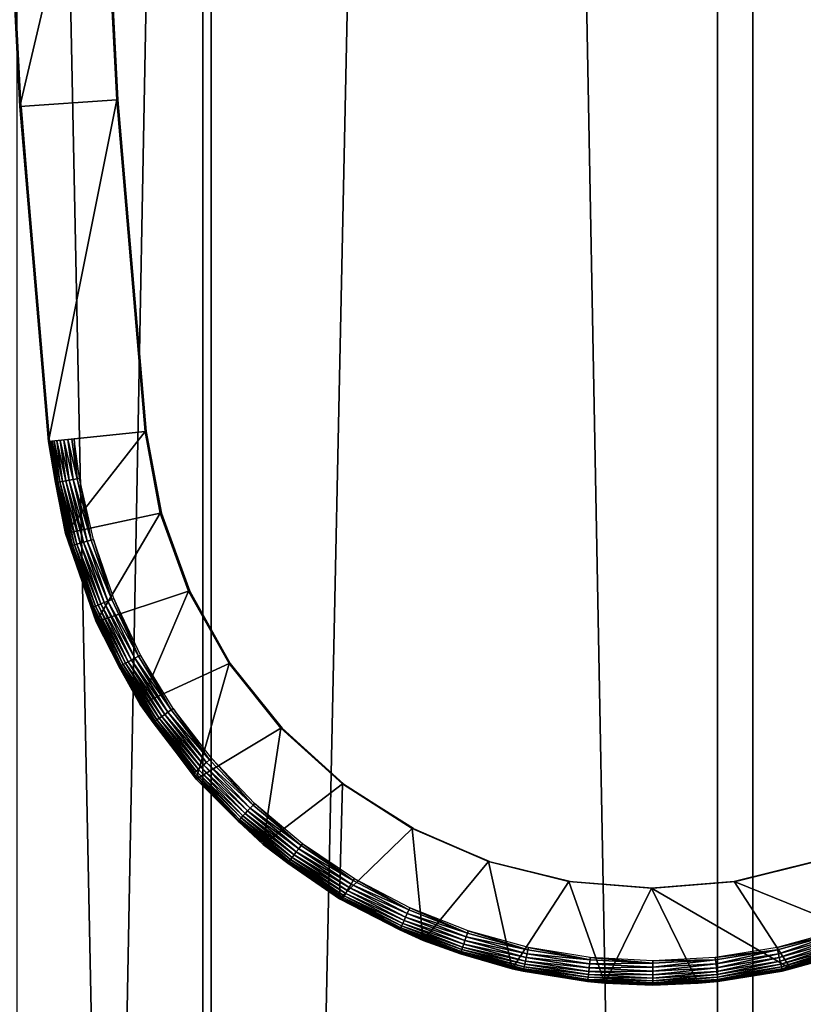
# Model space of a CAD drawing. Extents: x 0 to 650, y 0 to 831.
# Drawn here: x 18 to 34, y 124 to 144 of the extents above; entities that cross this region are included whole.
import ezdxf

# ---------------------------------------------------------------- set-up
doc = ezdxf.new("R2010")
doc.units = 0
doc.header["$MEASUREMENT"] = 0

msp = doc.modelspace()

# ---------------------------------------------------------------- linework, layer by layer
for points in [[(21.494984, 814.799988, 40.940388), (21.494984, 1.800001, 40.940388), (4.670799, 1.800001, 43.594994)], [(21.494984, 814.799988, 40.940388), (4.670799, 1.800001, 43.594994), (4.670799, 814.799988, 43.594994)], [(5.116343, 814.799988, 45.544724), (5.116343, 1.800001, 45.544724), (21.671413, 1.800001, 42.932594)], [(5.116343, 814.799988, 45.544724), (21.671413, 1.800001, 42.932594), (21.671413, 814.799988, 42.932594)], [(16.697227, 814.799988, 63.512123), (16.697227, 1.800001, 63.512123), (32.114445, 1.800001, 70.75161)], [(16.697227, 814.799988, 63.512123), (32.114445, 1.800001, 70.75161), (32.114445, 814.799988, 70.75161)], [(32.839237, 814.799988, 68.88755), (32.839237, 1.800001, 68.88755), (17.668665, 1.800001, 61.763897)], [(32.839237, 814.799988, 68.88755), (17.668665, 1.800001, 61.763897), (17.668665, 814.799988, 61.763897)], [(38.523911, 814.799988, 40.597549), (38.523911, 1.800001, 40.597549), (21.494984, 1.800001, 40.940388)], [(38.523911, 814.799988, 40.597549), (21.494984, 1.800001, 40.940388), (21.494984, 814.799988, 40.940388)], [(21.671413, 814.799988, 42.932594), (21.671413, 1.800001, 42.932594), (38.42783, 1.800001, 42.595242)], [(21.671413, 814.799988, 42.932594), (38.42783, 1.800001, 42.595242), (38.42783, 814.799988, 42.595242)], [(32.114445, 814.799988, 70.75161), (32.114445, 1.800001, 70.75161), (48.372746, 1.800001, 75.828026)], [(32.114445, 814.799988, 70.75161), (48.372746, 1.800001, 75.828026), (48.372746, 814.799988, 75.828026)], [(48.837364, 814.799988, 73.882744), (48.837364, 1.800001, 73.882744), (32.839237, 1.800001, 68.88755)], [(48.837364, 814.799988, 73.882744), (32.839237, 1.800001, 68.88755), (32.839237, 814.799988, 68.88755)], [(19.369543, 149.131287, 0.463154), (17.726063, 142.134048, 0.464398), (17.370701, 149.062988, 0.464667)], [(17.726063, 142.134048, 0.464398), (17.396809, 149.062988, 34.964653), (17.370701, 149.062988, 0.464667)], [(17.726063, 142.134048, 0.464398), (17.752111, 142.134048, 34.964386), (17.396809, 149.062988, 34.964653)], [(19.72139, 142.270584, 0.46289), (17.726063, 142.134048, 0.464398), (19.369543, 149.131287, 0.463154)], [(19.369543, 149.131287, 0.463154), (19.394516, 149.131287, 33.463146), (19.746304, 142.270584, 33.462879)], [(19.369543, 149.131287, 0.463154), (19.746304, 142.270584, 33.462879), (19.72139, 142.270584, 0.46289)], [(19.72139, 142.270584, 0.46289), (18.317818, 135.221298, 0.463948), (17.726063, 142.134048, 0.464398)], [(20.307302, 135.425888, 0.462446), (18.317818, 135.221298, 0.463948), (19.72139, 142.270584, 0.46289)], [(19.72139, 142.270584, 0.46289), (19.746304, 142.270584, 33.462879), (20.332277, 135.425888, 33.462437)], [(19.72139, 142.270584, 0.46289), (20.332277, 135.425888, 33.462437), (20.307302, 135.425888, 0.462446)], [(18.317818, 135.221298, 0.463948), (17.752111, 142.134048, 34.964386), (17.726063, 142.134048, 0.464398)], [(18.317818, 135.221298, 0.463948), (18.343866, 135.221298, 34.96394), (17.752111, 142.134048, 34.964386)], [(20.307302, 135.425888, 0.462446), (18.66287, 133.322327, 0.463687), (18.317818, 135.221298, 0.463948)], [(20.620464, 133.743652, 0.462208), (18.66287, 133.322327, 0.463687), (20.307302, 135.425888, 0.462446)], [(20.307302, 135.425888, 0.462446), (20.332277, 135.425888, 33.462437), (20.645439, 133.743652, 33.4622)], [(20.307302, 135.425888, 0.462446), (20.645439, 133.743652, 33.4622), (20.620464, 133.743652, 0.462208)], [(18.343866, 135.221298, 34.96394), (18.317818, 135.221298, 0.463948), (18.460632, 134.372955, 34.963848)], [(18.460632, 134.372955, 34.963848), (18.317818, 135.221298, 0.463948), (18.66287, 133.322327, 0.463687)], [(18.460632, 134.372955, 34.963848), (18.34613, 135.221542, 35.010994), (18.343866, 135.221298, 34.96394)], [(18.34613, 135.221542, 35.010994), (18.478155, 134.375961, 35.095772), (18.361628, 135.223114, 35.095863)], [(18.460632, 134.372955, 34.963848), (18.462837, 134.373337, 35.010902), (18.34613, 135.221542, 35.010994)], [(18.462837, 134.373337, 35.010902), (18.478155, 134.375961, 35.095772), (18.34613, 135.221542, 35.010994)], [(18.361628, 135.223114, 35.095863), (18.50766, 134.381058, 35.176704), (18.391371, 135.226181, 35.176792)], [(18.478155, 134.375961, 35.095772), (18.50766, 134.381058, 35.176704), (18.361628, 135.223114, 35.095863)], [(18.391371, 135.226181, 35.176792), (18.550396, 134.388412, 35.251286), (18.434525, 135.230606, 35.251373)], [(18.50766, 134.381058, 35.176704), (18.550396, 134.388412, 35.251286), (18.391371, 135.226181, 35.176792)], [(18.434525, 135.230606, 35.251373), (18.605173, 134.397858, 35.317295), (18.489838, 135.236298, 35.317383)], [(18.550396, 134.388412, 35.251286), (18.605173, 134.397858, 35.317295), (18.434525, 135.230606, 35.251373)], [(18.489838, 135.236298, 35.317383), (18.670321, 134.409103, 35.372768), (18.555582, 135.243042, 35.372852)], [(18.605173, 134.397858, 35.317295), (18.670321, 134.409103, 35.372768), (18.489838, 135.236298, 35.317383)], [(18.555582, 135.243042, 35.372852), (18.743874, 134.421799, 35.41605), (18.629848, 135.250687, 35.416138)], [(18.670321, 134.409103, 35.372768), (18.743874, 134.421799, 35.41605), (18.555582, 135.243042, 35.372852)], [(18.629848, 135.250687, 35.416138), (18.823683, 134.435577, 35.445854), (18.710375, 135.258957, 35.445942)], [(18.743874, 134.421799, 35.41605), (18.823683, 134.435577, 35.445854), (18.629848, 135.250687, 35.416138)], [(18.710375, 135.258957, 35.445942), (18.907309, 134.450012, 35.461296), (18.794834, 135.267639, 35.46138)], [(18.823683, 134.435577, 35.445854), (18.907309, 134.450012, 35.461296), (18.710375, 135.258957, 35.445942)], [(18.841625, 135.272461, 35.463566), (18.794834, 135.267639, 35.46138), (18.907309, 134.450012, 35.461296)], [(18.841625, 135.272461, 35.463566), (18.907309, 134.450012, 35.461296), (18.953682, 134.458038, 35.463478)], [(18.700302, 133.324921, 34.963673), (18.462837, 134.373337, 35.010902), (18.460632, 134.372955, 34.963848)], [(18.460632, 134.372955, 34.963848), (18.66287, 133.322327, 0.463687), (18.700302, 133.324921, 34.963673)], [(18.462837, 134.373337, 35.010902), (18.777668, 133.066376, 35.095551), (18.478155, 134.375961, 35.095772)], [(18.700302, 133.324921, 34.963673), (18.762707, 133.062103, 35.010677), (18.462837, 134.373337, 35.010902)], [(18.762707, 133.062103, 35.010677), (18.777668, 133.066376, 35.095551), (18.462837, 134.373337, 35.010902)], [(18.478155, 134.375961, 35.095772), (18.806458, 133.074585, 35.176479), (18.50766, 134.381058, 35.176704)], [(18.777668, 133.066376, 35.095551), (18.806458, 133.074585, 35.176479), (18.478155, 134.375961, 35.095772)], [(18.50766, 134.381058, 35.176704), (18.848181, 133.086502, 35.25106), (18.550396, 134.388412, 35.251286)], [(18.806458, 133.074585, 35.176479), (18.848181, 133.086502, 35.25106), (18.50766, 134.381058, 35.176704)], [(18.550396, 134.388412, 35.251286), (18.901587, 133.101791, 35.31707), (18.605173, 134.397858, 35.317295)], [(18.848181, 133.086502, 35.25106), (18.901587, 133.101791, 35.31707), (18.550396, 134.388412, 35.251286)], [(18.605173, 134.397858, 35.317295), (18.965126, 133.119934, 35.372543), (18.670321, 134.409103, 35.372768)], [(18.901587, 133.101791, 35.31707), (18.965126, 133.119934, 35.372543), (18.605173, 134.397858, 35.317295)], [(18.670321, 134.409103, 35.372768), (19.036888, 133.140472, 35.415829), (18.743874, 134.421799, 35.41605)], [(18.965126, 133.119934, 35.372543), (19.036888, 133.140472, 35.415829), (18.670321, 134.409103, 35.372768)], [(18.743874, 134.421799, 35.41605), (19.114792, 133.162735, 35.445637), (18.823683, 134.435577, 35.445854)], [(19.036888, 133.140472, 35.415829), (19.114792, 133.162735, 35.445637), (18.743874, 134.421799, 35.41605)], [(18.823683, 134.435577, 35.445854), (19.196392, 133.186096, 35.461075), (18.907309, 134.450012, 35.461296)], [(19.114792, 133.162735, 35.445637), (19.196392, 133.186096, 35.461075), (18.823683, 134.435577, 35.445854)], [(18.953682, 134.458038, 35.463478), (18.907309, 134.450012, 35.461296), (19.196392, 133.186096, 35.461075)], [(18.953682, 134.458038, 35.463478), (19.196392, 133.186096, 35.461075), (19.241631, 133.199036, 35.463261)], [(20.620464, 133.743652, 0.462208), (19.296169, 131.499115, 0.46321), (18.66287, 133.322327, 0.463687)], [(21.202682, 132.134613, 0.461768), (19.296169, 131.499115, 0.46321), (20.620464, 133.743652, 0.462208)], [(20.620464, 133.743652, 0.462208), (20.645439, 133.743652, 33.4622), (21.227657, 132.134613, 33.461761)], [(20.620464, 133.743652, 0.462208), (21.227657, 132.134613, 33.461761), (21.202682, 132.134613, 0.461768)], [(18.700302, 133.324921, 34.963673), (18.66287, 133.322327, 0.463687), (18.760563, 133.061493, 34.963623)], [(19.296169, 131.499115, 0.46321), (18.760563, 133.061493, 34.963623), (18.66287, 133.322327, 0.463687)], [(18.760563, 133.061493, 34.963623), (18.762707, 133.062103, 35.010677), (18.700302, 133.324921, 34.963673)], [(18.901587, 133.101791, 35.31707), (19.396841, 131.869949, 35.372219), (18.965126, 133.119934, 35.372543)], [(18.965126, 133.119934, 35.372543), (19.465982, 131.898056, 35.415504), (19.036888, 133.140472, 35.415829)], [(19.396841, 131.869949, 35.372219), (19.465982, 131.898056, 35.415504), (18.965126, 133.119934, 35.372543)], [(19.036888, 133.140472, 35.415829), (19.540966, 131.928558, 35.445313), (19.114792, 133.162735, 35.445637)], [(19.465982, 131.898056, 35.415504), (19.540966, 131.928558, 35.445313), (19.036888, 133.140472, 35.415829)], [(19.114792, 133.162735, 35.445637), (19.619583, 131.960541, 35.460754), (19.196392, 133.186096, 35.461075)], [(19.540966, 131.928558, 35.445313), (19.619583, 131.960541, 35.460754), (19.114792, 133.162735, 35.445637)], [(19.241631, 133.199036, 35.463261), (19.196392, 133.186096, 35.461075), (19.619583, 131.960541, 35.460754)], [(19.241631, 133.199036, 35.463261), (19.619583, 131.960541, 35.460754), (19.663216, 131.978271, 35.46294)], [(19.199669, 131.789856, 34.963295), (18.762707, 133.062103, 35.010677), (18.760563, 133.061493, 34.963623)], [(19.296169, 131.499115, 0.46321), (19.199669, 131.789856, 34.963295), (18.760563, 133.061493, 34.963623)], [(18.762707, 133.062103, 35.010677), (19.216179, 131.796555, 35.095215), (18.777668, 133.066376, 35.095551)], [(19.199669, 131.789856, 34.963295), (19.201756, 131.79071, 35.010345), (18.762707, 133.062103, 35.010677)], [(19.201756, 131.79071, 35.010345), (19.216179, 131.796555, 35.095215), (18.762707, 133.062103, 35.010677)], [(18.777668, 133.066376, 35.095551), (19.243896, 131.8078, 35.176151), (18.806458, 133.074585, 35.176479)], [(19.216179, 131.796555, 35.095215), (19.243896, 131.8078, 35.176151), (18.777668, 133.066376, 35.095551)], [(18.806458, 133.074585, 35.176479), (19.28413, 131.824142, 35.250732), (18.848181, 133.086502, 35.25106)], [(19.243896, 131.8078, 35.176151), (19.28413, 131.824142, 35.250732), (18.806458, 133.074585, 35.176479)], [(18.848181, 133.086502, 35.25106), (19.335567, 131.845062, 35.316742), (18.901587, 133.101791, 35.31707)], [(19.28413, 131.824142, 35.250732), (19.335567, 131.845062, 35.316742), (18.848181, 133.086502, 35.25106)], [(19.335567, 131.845062, 35.316742), (19.396841, 131.869949, 35.372219), (18.901587, 133.101791, 35.31707)], [(21.202682, 132.134613, 0.461768), (20.202637, 129.795105, 0.462525), (19.296169, 131.499115, 0.46321)], [(22.038578, 130.641525, 0.461139), (20.202637, 129.795105, 0.462525), (21.202682, 132.134613, 0.461768)], [(21.202682, 132.134613, 0.461768), (21.227657, 132.134613, 33.461761), (22.063494, 130.641525, 33.461128)], [(21.202682, 132.134613, 0.461768), (22.063494, 130.641525, 33.461128), (22.038578, 130.641525, 0.461139)], [(19.396841, 131.869949, 35.372219), (20.026028, 130.708954, 35.415085), (19.465982, 131.898056, 35.415504)], [(19.465982, 131.898056, 35.415504), (20.097315, 130.74733, 35.444893), (19.540966, 131.928558, 35.445313)], [(20.026028, 130.708954, 35.415085), (20.097315, 130.74733, 35.444893), (19.465982, 131.898056, 35.415504)], [(19.540966, 131.928558, 35.445313), (20.17206, 130.787582, 35.460339), (19.619583, 131.960541, 35.460754)], [(20.097315, 130.74733, 35.444893), (20.17206, 130.787582, 35.460339), (19.540966, 131.928558, 35.445313)], [(19.663216, 131.978271, 35.46294), (19.619583, 131.960541, 35.460754), (20.17206, 130.787582, 35.460339)], [(19.663216, 131.978271, 35.46294), (20.17206, 130.787582, 35.460339), (20.213545, 130.809906, 35.462528)], [(19.334019, 131.504654, 34.963192), (19.201756, 131.79071, 35.010345), (19.199669, 131.789856, 34.963295)], [(19.334019, 131.504654, 34.963192), (19.199669, 131.789856, 34.963295), (19.296169, 131.499115, 0.46321)], [(19.201756, 131.79071, 35.010345), (19.788624, 130.581223, 35.094784), (19.216179, 131.796555, 35.095215)], [(19.334019, 131.504654, 34.963192), (19.774914, 130.573868, 35.009914), (19.201756, 131.79071, 35.010345)], [(19.774914, 130.573868, 35.009914), (19.788624, 130.581223, 35.094784), (19.201756, 131.79071, 35.010345)], [(19.216179, 131.796555, 35.095215), (19.814968, 130.595367, 35.17572), (19.243896, 131.8078, 35.176151)], [(19.788624, 130.581223, 35.094784), (19.814968, 130.595367, 35.17572), (19.216179, 131.796555, 35.095215)], [(19.243896, 131.8078, 35.176151), (19.853174, 130.615921, 35.250301), (19.28413, 131.824142, 35.250732)], [(19.814968, 130.595367, 35.17572), (19.853174, 130.615921, 35.250301), (19.243896, 131.8078, 35.176151)], [(19.28413, 131.824142, 35.250732), (19.902111, 130.642258, 35.316315), (19.335567, 131.845062, 35.316742)], [(19.853174, 130.615921, 35.250301), (19.902111, 130.642258, 35.316315), (19.28413, 131.824142, 35.250732)], [(19.335567, 131.845062, 35.316742), (19.960344, 130.673569, 35.371792), (19.396841, 131.869949, 35.372219)], [(19.902111, 130.642258, 35.316315), (19.960344, 130.673569, 35.371792), (19.335567, 131.845062, 35.316742)], [(19.960344, 130.673569, 35.371792), (20.026028, 130.708954, 35.415085), (19.396841, 131.869949, 35.372219)], [(19.334019, 131.504654, 34.963192), (19.296169, 131.499115, 0.46321), (19.772947, 130.572815, 34.96286)], [(19.772947, 130.572815, 34.96286), (19.296169, 131.499115, 0.46321), (20.202637, 129.795105, 0.462525)], [(19.772947, 130.572815, 34.96286), (19.774914, 130.573868, 35.009914), (19.334019, 131.504654, 34.963192)], [(19.960344, 130.673569, 35.371792), (20.710707, 129.586914, 35.414566), (20.026028, 130.708954, 35.415085)], [(20.026028, 130.708954, 35.415085), (20.777464, 129.632736, 35.444378), (20.097315, 130.74733, 35.444893)], [(20.710707, 129.586914, 35.414566), (20.777464, 129.632736, 35.444378), (20.026028, 130.708954, 35.415085)], [(20.097315, 130.74733, 35.444893), (20.847439, 129.680786, 35.459827), (20.17206, 130.787582, 35.460339)], [(20.777464, 129.632736, 35.444378), (20.847439, 129.680786, 35.459827), (20.097315, 130.74733, 35.444893)], [(20.213545, 130.809906, 35.462528), (20.17206, 130.787582, 35.460339), (20.847439, 129.680786, 35.459827)], [(20.213545, 130.809906, 35.462528), (20.847439, 129.680786, 35.459827), (20.886242, 129.707428, 35.462017)], [(20.242332, 129.803452, 34.962505), (19.774914, 130.573868, 35.009914), (19.772947, 130.572815, 34.96286)], [(19.772947, 130.572815, 34.96286), (20.202637, 129.795105, 0.462525), (20.242332, 129.803452, 34.962505)], [(19.774914, 130.573868, 35.009914), (20.48838, 129.434433, 35.094254), (19.788624, 130.581223, 35.094784)], [(20.242332, 129.803452, 34.962505), (20.475506, 129.425644, 35.009384), (19.774914, 130.573868, 35.009914)], [(20.475506, 129.425644, 35.009384), (20.48838, 129.434433, 35.094254), (19.774914, 130.573868, 35.009914)], [(19.788624, 130.581223, 35.094784), (20.513058, 129.45134, 35.17519), (19.814968, 130.595367, 35.17572)], [(20.48838, 129.434433, 35.094254), (20.513058, 129.45134, 35.17519), (19.788624, 130.581223, 35.094784)], [(19.814968, 130.595367, 35.17572), (20.54882, 129.475861, 35.249779), (19.853174, 130.615921, 35.250301)], [(20.513058, 129.45134, 35.17519), (20.54882, 129.475861, 35.249779), (19.814968, 130.595367, 35.17572)], [(19.853174, 130.615921, 35.250301), (20.594656, 129.507309, 35.315792), (19.902111, 130.642258, 35.316315)], [(20.54882, 129.475861, 35.249779), (20.594656, 129.507309, 35.315792), (19.853174, 130.615921, 35.250301)], [(19.902111, 130.642258, 35.316315), (20.649136, 129.544678, 35.371273), (19.960344, 130.673569, 35.371792)], [(20.594656, 129.507309, 35.315792), (20.649136, 129.544678, 35.371273), (19.902111, 130.642258, 35.316315)], [(20.649136, 129.544678, 35.371273), (20.710707, 129.586914, 35.414566), (19.960344, 130.673569, 35.371792)], [(22.038578, 130.641525, 0.461139), (21.360577, 128.250977, 0.461649), (20.202637, 129.795105, 0.462525)], [(23.105801, 129.303986, 0.46033), (21.360577, 128.250977, 0.461649), (22.038578, 130.641525, 0.461139)], [(22.038578, 130.641525, 0.461139), (22.063494, 130.641525, 33.461128), (23.130775, 129.303986, 33.460323)], [(22.038578, 130.641525, 0.461139), (23.130775, 129.303986, 33.460323), (23.105801, 129.303986, 0.46033)], [(20.242332, 129.803452, 34.962505), (20.202637, 129.795105, 0.462525), (20.47366, 129.424393, 34.96233)], [(21.360577, 128.250977, 0.461649), (21.391571, 128.255692, 34.961636), (20.202637, 129.795105, 0.462525)], [(20.202637, 129.795105, 0.462525), (21.391571, 128.255692, 34.961636), (21.293758, 128.357941, 34.961712)], [(20.202637, 129.795105, 0.462525), (21.293758, 128.357941, 34.961712), (20.47366, 129.424393, 34.96233)], [(20.47366, 129.424393, 34.96233), (20.475506, 129.425644, 35.009384), (20.242332, 129.803452, 34.962505)], [(20.777464, 129.632736, 35.444378), (21.637798, 128.652985, 35.459232), (20.847439, 129.680786, 35.459827)], [(20.886242, 129.707428, 35.462017), (20.847439, 129.680786, 35.459827), (21.637798, 128.652985, 35.459232)], [(20.886242, 129.707428, 35.462017), (21.637798, 128.652985, 35.459232), (21.6735, 128.683624, 35.461426)], [(20.513058, 129.45134, 35.17519), (21.362961, 128.41716, 35.249157), (20.54882, 129.475861, 35.249779)], [(20.54882, 129.475861, 35.249779), (21.405102, 128.453339, 35.315178), (20.594656, 129.507309, 35.315792)], [(21.362961, 128.41716, 35.249157), (21.405102, 128.453339, 35.315178), (20.54882, 129.475861, 35.249779)], [(20.594656, 129.507309, 35.315792), (21.455288, 128.496368, 35.370663), (20.649136, 129.544678, 35.371273)], [(21.405102, 128.453339, 35.315178), (21.455288, 128.496368, 35.370663), (20.594656, 129.507309, 35.315792)], [(20.649136, 129.544678, 35.371273), (21.511913, 128.544952, 35.41396), (20.710707, 129.586914, 35.414566)], [(21.455288, 128.496368, 35.370663), (21.511913, 128.544952, 35.41396), (20.649136, 129.544678, 35.371273)], [(20.710707, 129.586914, 35.414566), (21.573364, 128.597687, 35.443779), (20.777464, 129.632736, 35.444378)], [(21.511913, 128.544952, 35.41396), (21.573364, 128.597687, 35.443779), (20.710707, 129.586914, 35.414566)], [(21.573364, 128.597687, 35.443779), (21.637798, 128.652985, 35.459232), (20.777464, 129.632736, 35.444378)], [(21.293758, 128.357941, 34.961712), (20.475506, 129.425644, 35.009384), (20.47366, 129.424393, 34.96233)], [(20.475506, 129.425644, 35.009384), (21.307289, 128.369476, 35.093636), (20.48838, 129.434433, 35.094254)], [(21.293758, 128.357941, 34.961712), (21.295429, 128.35939, 35.008762), (20.475506, 129.425644, 35.009384)], [(21.295429, 128.35939, 35.008762), (21.307289, 128.369476, 35.093636), (20.475506, 129.425644, 35.009384)], [(20.48838, 129.434433, 35.094254), (21.329998, 128.388947, 35.174572), (20.513058, 129.45134, 35.17519)], [(21.307289, 128.369476, 35.093636), (21.329998, 128.388947, 35.174572), (20.48838, 129.434433, 35.094254)], [(21.329998, 128.388947, 35.174572), (21.362961, 128.41716, 35.249157), (20.513058, 129.45134, 35.17519)], [(23.105801, 129.303986, 0.46033), (22.74239, 126.903503, 0.460606), (21.360577, 128.250977, 0.461649)], [(24.376154, 128.157593, 0.459369), (22.74239, 126.903503, 0.460606), (23.105801, 129.303986, 0.46033)], [(23.105801, 129.303986, 0.46033), (23.130775, 129.303986, 33.460323), (24.401129, 128.157593, 33.459362)], [(23.105801, 129.303986, 0.46033), (24.401129, 128.157593, 33.459362), (24.376154, 128.157593, 0.459369)], [(21.573364, 128.597687, 35.443779), (22.534073, 127.716064, 35.458553), (21.637798, 128.652985, 35.459232)], [(21.6735, 128.683624, 35.461426), (21.637798, 128.652985, 35.459232), (22.534073, 127.716064, 35.458553)], [(21.6735, 128.683624, 35.461426), (22.534073, 127.716064, 35.458553), (22.566259, 127.750366, 35.460747)], [(21.362961, 128.41716, 35.249157), (22.324203, 127.492577, 35.314484), (21.405102, 128.453339, 35.315178)], [(21.405102, 128.453339, 35.315178), (22.369444, 127.540741, 35.369972), (21.455288, 128.496368, 35.370663)], [(22.324203, 127.492577, 35.314484), (22.369444, 127.540741, 35.369972), (21.405102, 128.453339, 35.315178)], [(21.455288, 128.496368, 35.370663), (22.420525, 127.595154, 35.413273), (21.511913, 128.544952, 35.41396)], [(22.369444, 127.540741, 35.369972), (22.420525, 127.595154, 35.413273), (21.455288, 128.496368, 35.370663)], [(21.511913, 128.544952, 35.41396), (22.475958, 127.654167, 35.443096), (21.573364, 128.597687, 35.443779)], [(22.420525, 127.595154, 35.413273), (22.475958, 127.654167, 35.443096), (21.511913, 128.544952, 35.41396)], [(22.475958, 127.654167, 35.443096), (22.534073, 127.716064, 35.458553), (21.573364, 128.597687, 35.443779)], [(21.391571, 128.255692, 34.961636), (21.295429, 128.35939, 35.008762), (21.293758, 128.357941, 34.961712)], [(21.295429, 128.35939, 35.008762), (22.235929, 127.398727, 35.092934), (21.307289, 128.369476, 35.093636)], [(21.391571, 128.255692, 34.961636), (22.225262, 127.387436, 35.00806), (21.295429, 128.35939, 35.008762)], [(22.225262, 127.387436, 35.00806), (22.235929, 127.398727, 35.092934), (21.295429, 128.35939, 35.008762)], [(21.307289, 128.369476, 35.093636), (22.256433, 127.420502, 35.17387), (21.329998, 128.388947, 35.174572)], [(22.235929, 127.398727, 35.092934), (22.256433, 127.420502, 35.17387), (21.307289, 128.369476, 35.093636)], [(21.329998, 128.388947, 35.174572), (22.286118, 127.452103, 35.248463), (21.362961, 128.41716, 35.249157)], [(22.256433, 127.420502, 35.17387), (22.286118, 127.452103, 35.248463), (21.329998, 128.388947, 35.174572)], [(21.360577, 128.250977, 0.461649), (22.223711, 127.385796, 34.961006), (21.391571, 128.255692, 34.961636)], [(22.74239, 126.903503, 0.460606), (22.223711, 127.385796, 34.961006), (21.360577, 128.250977, 0.461649)], [(22.286118, 127.452103, 35.248463), (22.324203, 127.492577, 35.314484), (21.362961, 128.41716, 35.249157)], [(22.223711, 127.385796, 34.961006), (22.225262, 127.387436, 35.00806), (21.391571, 128.255692, 34.961636)], [(24.376154, 128.157593, 0.459369), (24.315239, 125.784813, 0.459418), (22.74239, 126.903503, 0.460606)], [(25.815845, 127.232727, 0.458281), (24.315239, 125.784813, 0.459418), (24.376154, 128.157593, 0.459369)], [(24.376154, 128.157593, 0.459369), (24.401129, 128.157593, 33.459362), (25.840759, 127.232727, 33.458275)], [(24.376154, 128.157593, 0.459369), (25.840759, 127.232727, 33.458275), (25.815845, 127.232727, 0.458281)], [(22.420525, 127.595154, 35.413273), (23.474693, 126.81311, 35.442341), (22.475958, 127.654167, 35.443096)], [(22.475958, 127.654167, 35.443096), (23.525774, 126.880882, 35.457806), (22.534073, 127.716064, 35.458553)], [(23.474693, 126.81311, 35.442341), (23.525774, 126.880882, 35.457806), (22.475958, 127.654167, 35.443096)], [(22.566259, 127.750366, 35.460747), (22.534073, 127.716064, 35.458553), (23.525774, 126.880882, 35.457806)], [(22.566259, 127.750366, 35.460747), (23.525774, 126.880882, 35.457806), (23.554146, 126.918465, 35.460003)], [(22.256433, 127.420502, 35.17387), (23.307682, 126.591835, 35.247692), (22.286118, 127.452103, 35.248463)], [(22.286118, 127.452103, 35.248463), (23.341179, 126.636177, 35.313717), (22.324203, 127.492577, 35.314484)], [(23.307682, 126.591835, 35.247692), (23.341179, 126.636177, 35.313717), (22.286118, 127.452103, 35.248463)], [(22.324203, 127.492577, 35.314484), (23.380995, 126.688896, 35.369209), (22.369444, 127.540741, 35.369972)], [(23.341179, 126.636177, 35.313717), (23.380995, 126.688896, 35.369209), (22.324203, 127.492577, 35.314484)], [(22.369444, 127.540741, 35.369972), (23.425938, 126.748474, 35.412514), (22.420525, 127.595154, 35.413273)], [(23.380995, 126.688896, 35.369209), (23.425938, 126.748474, 35.412514), (22.369444, 127.540741, 35.369972)], [(23.425938, 126.748474, 35.412514), (23.474693, 126.81311, 35.442341), (22.420525, 127.595154, 35.413273)], [(22.78006, 126.917259, 34.960587), (22.225262, 127.387436, 35.00806), (22.223711, 127.385796, 34.961006)], [(22.74239, 126.903503, 0.460606), (22.78006, 126.917259, 34.960587), (22.223711, 127.385796, 34.961006)], [(22.225262, 127.387436, 35.00806), (23.263514, 126.533386, 35.092159), (22.235929, 127.398727, 35.092934)], [(22.78006, 126.917259, 34.960587), (23.254097, 126.521004, 35.007282), (22.225262, 127.387436, 35.00806)], [(23.254097, 126.521004, 35.007282), (23.263514, 126.533386, 35.092159), (22.225262, 127.387436, 35.00806)], [(22.235929, 127.398727, 35.092934), (23.281515, 126.557228, 35.173096), (22.256433, 127.420502, 35.17387)], [(23.263514, 126.533386, 35.092159), (23.281515, 126.557228, 35.173096), (22.235929, 127.398727, 35.092934)], [(23.281515, 126.557228, 35.173096), (23.307682, 126.591835, 35.247692), (22.256433, 127.420502, 35.17387)], [(25.815845, 127.232727, 0.458281), (26.041508, 124.921608, 0.458114), (24.315239, 125.784813, 0.459418)], [(27.386606, 126.554016, 0.457097), (26.041508, 124.921608, 0.458114), (25.815845, 127.232727, 0.458281)], [(25.815845, 127.232727, 0.458281), (25.840759, 127.232727, 33.458275), (27.411579, 126.554016, 33.457085)], [(25.815845, 127.232727, 0.458281), (27.411579, 126.554016, 33.457085), (27.386606, 126.554016, 0.457097)], [(23.252726, 126.519234, 34.960228), (22.78006, 126.917259, 34.960587), (22.74239, 126.903503, 0.460606)], [(24.315239, 125.784813, 0.459418), (23.252726, 126.519234, 34.960228), (22.74239, 126.903503, 0.460606)], [(23.252726, 126.519234, 34.960228), (23.254097, 126.521004, 35.007282), (22.78006, 126.917259, 34.960587)], [(23.474693, 126.81311, 35.442341), (24.601578, 126.157135, 35.456993), (23.525774, 126.880882, 35.457806)], [(23.554146, 126.918465, 35.460003), (23.525774, 126.880882, 35.457806), (24.601578, 126.157135, 35.456993)], [(23.554146, 126.918465, 35.460003), (24.601578, 126.157135, 35.456993), (24.62566, 126.197548, 35.45919)], [(23.307682, 126.591835, 35.247692), (24.444283, 125.894012, 35.312885), (23.341179, 126.636177, 35.313717)], [(23.341179, 126.636177, 35.313717), (24.478197, 125.950706, 35.368378), (23.380995, 126.688896, 35.369209)], [(24.444283, 125.894012, 35.312885), (24.478197, 125.950706, 35.368378), (23.341179, 126.636177, 35.313717)], [(23.380995, 126.688896, 35.369209), (24.516464, 126.014771, 35.41169), (23.425938, 126.748474, 35.412514)], [(24.478197, 125.950706, 35.368378), (24.516464, 126.014771, 35.41169), (23.380995, 126.688896, 35.369209)], [(23.425938, 126.748474, 35.412514), (24.558008, 126.084267, 35.441521), (23.474693, 126.81311, 35.442341)], [(24.516464, 126.014771, 35.41169), (24.558008, 126.084267, 35.441521), (23.425938, 126.748474, 35.412514)], [(24.558008, 126.084267, 35.441521), (24.601578, 126.157135, 35.456993), (23.474693, 126.81311, 35.442341)], [(23.252726, 126.519234, 34.960228), (24.370134, 125.77018, 35.006443), (23.254097, 126.521004, 35.007282)], [(24.342239, 125.786217, 34.959404), (24.370134, 125.77018, 35.006443), (23.252726, 126.519234, 34.960228)], [(24.315239, 125.784813, 0.459418), (24.342239, 125.786217, 34.959404), (23.252726, 126.519234, 34.960228)], [(23.254097, 126.521004, 35.007282), (24.37812, 125.783485, 35.09132), (23.263514, 126.533386, 35.092159)], [(24.370134, 125.77018, 35.006443), (24.37812, 125.783485, 35.09132), (23.254097, 126.521004, 35.007282)], [(23.263514, 126.533386, 35.092159), (24.393499, 125.809135, 35.172256), (23.281515, 126.557228, 35.173096)], [(24.37812, 125.783485, 35.09132), (24.393499, 125.809135, 35.172256), (23.263514, 126.533386, 35.092159)], [(23.281515, 126.557228, 35.173096), (24.415791, 125.846329, 35.246853), (23.307682, 126.591835, 35.247692)], [(24.393499, 125.809135, 35.172256), (24.415791, 125.846329, 35.246853), (23.281515, 126.557228, 35.173096)], [(24.415791, 125.846329, 35.246853), (24.444283, 125.894012, 35.312885), (23.307682, 126.591835, 35.247692)], [(27.386606, 126.554016, 0.457097), (27.880133, 124.334435, 0.456724), (26.041508, 124.921608, 0.458114)], [(29.046774, 126.139435, 0.455841), (27.880133, 124.334435, 0.456724), (27.386606, 126.554016, 0.457097)], [(27.386606, 126.554016, 0.457097), (27.411579, 126.554016, 33.457085), (29.07169, 126.139435, 33.455833)], [(27.386606, 126.554016, 0.457097), (29.07169, 126.139435, 33.455833), (29.046774, 126.139435, 0.455841)], [(34.117817, 126.554016, 0.452008), (35.462917, 124.921608, 0.450991), (32.45771, 126.139435, 0.453264)], [(32.45771, 126.139435, 0.453264), (32.482624, 126.139435, 33.453255), (34.142792, 126.554016, 33.452)], [(32.45771, 126.139435, 0.453264), (34.142792, 126.554016, 33.452), (34.117817, 126.554016, 0.452008)], [(24.478197, 125.950706, 35.368378), (25.679588, 125.402512, 35.410809), (24.516464, 126.014771, 35.41169)], [(24.516464, 126.014771, 35.41169), (25.713444, 125.476059, 35.440651), (24.558008, 126.084267, 35.441521)], [(25.679588, 125.402512, 35.410809), (25.713444, 125.476059, 35.440651), (24.516464, 126.014771, 35.41169)], [(24.558008, 126.084267, 35.441521), (25.748848, 125.553192, 35.456123), (24.601578, 126.157135, 35.456993)], [(25.713444, 125.476059, 35.440651), (25.748848, 125.553192, 35.456123), (24.558008, 126.084267, 35.441521)], [(24.62566, 126.197548, 35.45919), (24.601578, 126.157135, 35.456993), (25.748848, 125.553192, 35.456123)], [(24.62566, 126.197548, 35.45919), (25.748848, 125.553192, 35.456123), (25.768518, 125.595955, 35.458328)], [(29.046774, 126.139435, 0.455841), (29.787182, 124.0373, 0.455283), (27.880133, 124.334435, 0.456724)], [(30.752241, 125.999985, 0.454552), (29.787182, 124.0373, 0.455283), (29.046774, 126.139435, 0.455841)], [(29.046774, 126.139435, 0.455841), (29.07169, 126.139435, 33.455833), (30.777157, 125.999985, 33.454544)], [(29.046774, 126.139435, 0.455841), (30.777157, 125.999985, 33.454544), (30.752241, 125.999985, 0.454552)], [(32.45771, 126.139435, 0.453264), (33.624352, 124.334435, 0.452381), (30.752241, 125.999985, 0.454552)], [(30.752241, 125.999985, 0.454552), (30.777157, 125.999985, 33.454544), (32.482624, 126.139435, 33.453255)], [(30.752241, 125.999985, 0.454552), (32.482624, 126.139435, 33.453255), (32.45771, 126.139435, 0.453264)], [(32.45771, 126.139435, 0.453264), (35.462917, 124.921608, 0.450991), (33.624352, 124.334435, 0.452381)], [(24.37812, 125.783485, 35.09132), (25.579393, 125.18486, 35.17136), (24.393499, 125.809135, 35.172256)], [(24.393499, 125.809135, 35.172256), (25.597572, 125.224236, 35.245964), (24.415791, 125.846329, 35.246853)], [(25.579393, 125.18486, 35.17136), (25.597572, 125.224236, 35.245964), (24.393499, 125.809135, 35.172256)], [(24.415791, 125.846329, 35.246853), (25.620819, 125.274689, 35.311993), (24.444283, 125.894012, 35.312885)], [(25.597572, 125.224236, 35.245964), (25.620819, 125.274689, 35.311993), (24.415791, 125.846329, 35.246853)], [(24.444283, 125.894012, 35.312885), (25.648415, 125.334709, 35.367496), (24.478197, 125.950706, 35.368378)], [(25.620819, 125.274689, 35.311993), (25.648415, 125.334709, 35.367496), (24.444283, 125.894012, 35.312885)], [(25.648415, 125.334709, 35.367496), (25.679588, 125.402512, 35.410809), (24.478197, 125.950706, 35.368378)], [(30.752241, 125.999985, 0.454552), (31.7173, 124.0373, 0.453822), (29.787182, 124.0373, 0.455283)], [(30.752241, 125.999985, 0.454552), (33.624352, 124.334435, 0.452381), (31.7173, 124.0373, 0.453822)], [(24.368942, 125.768272, 34.959389), (24.342239, 125.786217, 34.959404), (24.315239, 125.784813, 0.459418)], [(24.368942, 125.768272, 34.959389), (24.315239, 125.784813, 0.459418), (25.559366, 125.141617, 34.958485)], [(25.559366, 125.141617, 34.958485), (24.315239, 125.784813, 0.459418), (26.041508, 124.921608, 0.458114)], [(24.342239, 125.786217, 34.959404), (24.368942, 125.768272, 34.959389), (24.370134, 125.77018, 35.006443)], [(24.370134, 125.77018, 35.006443), (24.368942, 125.768272, 34.959389), (25.559366, 125.141617, 34.958485)], [(24.370134, 125.77018, 35.006443), (25.566875, 125.157715, 35.090416), (24.37812, 125.783485, 35.09132)], [(24.370134, 125.77018, 35.006443), (25.559366, 125.141617, 34.958485), (25.56032, 125.143631, 35.005539)], [(25.56032, 125.143631, 35.005539), (25.566875, 125.157715, 35.090416), (24.370134, 125.77018, 35.006443)], [(25.566875, 125.157715, 35.090416), (25.579393, 125.18486, 35.17136), (24.37812, 125.783485, 35.09132)], [(25.768518, 125.595955, 35.458328), (25.748848, 125.553192, 35.456123), (26.954412, 125.076057, 35.455212)], [(25.768518, 125.595955, 35.458328), (26.954412, 125.076057, 35.455212), (26.969374, 125.120667, 35.45742)], [(25.648415, 125.334709, 35.367496), (26.901781, 124.918785, 35.409885), (25.679588, 125.402512, 35.410809)], [(25.679588, 125.402512, 35.410809), (26.927471, 124.995552, 35.439728), (25.713444, 125.476059, 35.440651)], [(26.901781, 124.918785, 35.409885), (26.927471, 124.995552, 35.439728), (25.679588, 125.402512, 35.410809)], [(25.713444, 125.476059, 35.440651), (26.954412, 125.076057, 35.455212), (25.748848, 125.553192, 35.456123)], [(26.927471, 124.995552, 35.439728), (26.954412, 125.076057, 35.455212), (25.713444, 125.476059, 35.440651)], [(25.579393, 125.18486, 35.17136), (26.839375, 124.73275, 35.245022), (25.597572, 125.224236, 35.245964)], [(25.597572, 125.224236, 35.245964), (26.857018, 124.7854, 35.311058), (25.620819, 125.274689, 35.311993)], [(26.839375, 124.73275, 35.245022), (26.857018, 124.7854, 35.311058), (25.597572, 125.224236, 35.245964)], [(25.620819, 125.274689, 35.311993), (26.878059, 124.84803, 35.366566), (25.648415, 125.334709, 35.367496)], [(26.857018, 124.7854, 35.311058), (26.878059, 124.84803, 35.366566), (25.620819, 125.274689, 35.311993)], [(26.878059, 124.84803, 35.366566), (26.901781, 124.918785, 35.409885), (25.648415, 125.334709, 35.367496)], [(25.56032, 125.143631, 35.005539), (25.559366, 125.141617, 34.958485), (26.074051, 124.937912, 34.958099)], [(25.559366, 125.141617, 34.958485), (26.041508, 124.921608, 0.458114), (26.074051, 124.937912, 34.958099)], [(25.56032, 125.143631, 35.005539), (26.81601, 124.66333, 35.089474), (25.566875, 125.157715, 35.090416)], [(25.56032, 125.143631, 35.005539), (26.074051, 124.937912, 34.958099), (26.811005, 124.648628, 35.004593)], [(26.811005, 124.648628, 35.004593), (26.81601, 124.66333, 35.089474), (25.56032, 125.143631, 35.005539)], [(25.566875, 125.157715, 35.090416), (26.825546, 124.69165, 35.170422), (25.579393, 125.18486, 35.17136)], [(26.81601, 124.66333, 35.089474), (26.825546, 124.69165, 35.170422), (25.566875, 125.157715, 35.090416)], [(26.825546, 124.69165, 35.170422), (26.839375, 124.73275, 35.245022), (25.579393, 125.18486, 35.17136)], [(26.901781, 124.918785, 35.409885), (28.186142, 124.648293, 35.438778), (26.927471, 124.995552, 35.439728)], [(26.927471, 124.995552, 35.439728), (28.204323, 124.731224, 35.454269), (26.954412, 125.076057, 35.455212)], [(28.186142, 124.648293, 35.438778), (28.204323, 124.731224, 35.454269), (26.927471, 124.995552, 35.439728)], [(26.969374, 125.120667, 35.45742), (26.954412, 125.076057, 35.455212), (28.204323, 124.731224, 35.454269)], [(26.969374, 125.120667, 35.45742), (28.204323, 124.731224, 35.454269), (28.214336, 124.777191, 35.456478)], [(33.343018, 124.777191, 35.452606), (34.60294, 125.076057, 35.449432), (34.587978, 125.120667, 35.451664)], [(33.343018, 124.777191, 35.452606), (33.353031, 124.731224, 35.450378), (34.60294, 125.076057, 35.449432)], [(33.371151, 124.648293, 35.434864), (34.60294, 125.076057, 35.449432), (33.353031, 124.731224, 35.450378)], [(34.629883, 124.995552, 35.43391), (34.60294, 125.076057, 35.449432), (33.371151, 124.648293, 35.434864)], [(33.388435, 124.569214, 35.404984), (34.629883, 124.995552, 35.43391), (33.371151, 124.648293, 35.434864)], [(34.65551, 124.918785, 35.404026), (34.629883, 124.995552, 35.43391), (33.388435, 124.569214, 35.404984)], [(26.074051, 124.937912, 34.958099), (26.041508, 124.921608, 0.458114), (26.810287, 124.64653, 34.957542)], [(27.880133, 124.334435, 0.456724), (26.810287, 124.64653, 34.957542), (26.041508, 124.921608, 0.458114)], [(26.811005, 124.648628, 35.004593), (26.074051, 124.937912, 34.958099), (26.810287, 124.64653, 34.957542)], [(26.839375, 124.73275, 35.245022), (28.138697, 124.431801, 35.310089), (26.857018, 124.7854, 35.311058)], [(26.857018, 124.7854, 35.311058), (28.152884, 124.496323, 35.365604), (26.878059, 124.84803, 35.366566)], [(28.138697, 124.431801, 35.310089), (28.152884, 124.496323, 35.365604), (26.857018, 124.7854, 35.311058)], [(26.878059, 124.84803, 35.366566), (28.168858, 124.569214, 35.408928), (26.901781, 124.918785, 35.409885)], [(28.152884, 124.496323, 35.365604), (28.168858, 124.569214, 35.408928), (26.878059, 124.84803, 35.366566)], [(28.168858, 124.569214, 35.408928), (28.186142, 124.648293, 35.438778), (26.901781, 124.918785, 35.409885)], [(33.40435, 124.496323, 35.361633), (34.65551, 124.918785, 35.404026), (33.388435, 124.569214, 35.404984)], [(34.679176, 124.84803, 35.360672), (34.65551, 124.918785, 35.404026), (33.40435, 124.496323, 35.361633)], [(33.418419, 124.431801, 35.306099), (34.679176, 124.84803, 35.360672), (33.40435, 124.496323, 35.361633)], [(34.700096, 124.7854, 35.305134), (34.679176, 124.84803, 35.360672), (33.418419, 124.431801, 35.306099)], [(33.430279, 124.377563, 35.24004), (34.700096, 124.7854, 35.305134), (33.418419, 124.431801, 35.306099)], [(34.717678, 124.73275, 35.239071), (34.700096, 124.7854, 35.305134), (33.430279, 124.377563, 35.24004)], [(34.746349, 124.64653, 34.951546), (33.624352, 124.334435, 0.452381), (35.462917, 124.921608, 0.450991)], [(26.811005, 124.648628, 35.004593), (26.810287, 124.64653, 34.957542), (27.908684, 124.343483, 34.956711)], [(27.880133, 124.334435, 0.456724), (27.908684, 124.343483, 34.956711), (26.810287, 124.64653, 34.957542)], [(26.811005, 124.648628, 35.004593), (28.11104, 124.306053, 35.088493), (26.81601, 124.66333, 35.089474)], [(26.811005, 124.648628, 35.004593), (27.908684, 124.343483, 34.956711), (28.107643, 124.290909, 35.003616)], [(28.107643, 124.290909, 35.003616), (28.11104, 124.306053, 35.088493), (26.811005, 124.648628, 35.004593)], [(26.81601, 124.66333, 35.089474), (28.117477, 124.33522, 35.169445), (26.825546, 124.69165, 35.170422)], [(28.11104, 124.306053, 35.088493), (28.117477, 124.33522, 35.169445), (26.81601, 124.66333, 35.089474)], [(26.825546, 124.69165, 35.170422), (28.126776, 124.377563, 35.244049), (26.839375, 124.73275, 35.245022)], [(28.117477, 124.33522, 35.169445), (28.126776, 124.377563, 35.244049), (26.825546, 124.69165, 35.170422)], [(28.126776, 124.377563, 35.244049), (28.138697, 124.431801, 35.310089), (26.839375, 124.73275, 35.245022)], [(28.168858, 124.569214, 35.408928), (29.474854, 124.438324, 35.437809), (28.186142, 124.648293, 35.438778)], [(28.186142, 124.648293, 35.438778), (29.483974, 124.522713, 35.4533), (28.204323, 124.731224, 35.454269)], [(29.474854, 124.438324, 35.437809), (29.483974, 124.522713, 35.4533), (28.186142, 124.648293, 35.438778)], [(28.214336, 124.777191, 35.456478), (28.204323, 124.731224, 35.454269), (29.483974, 124.522713, 35.4533)], [(28.214336, 124.777191, 35.456478), (29.483974, 124.522713, 35.4533), (29.48904, 124.569496, 35.455517)], [(32.068314, 124.569496, 35.453568), (33.353031, 124.731224, 35.450378), (33.343018, 124.777191, 35.452606)], [(32.068314, 124.569496, 35.453568), (32.07338, 124.522713, 35.451344), (33.353031, 124.731224, 35.450378)], [(32.082497, 124.438324, 35.435837), (33.353031, 124.731224, 35.450378), (32.07338, 124.522713, 35.451344)], [(33.371151, 124.648293, 35.434864), (33.353031, 124.731224, 35.450378), (32.082497, 124.438324, 35.435837)], [(32.091141, 124.357841, 35.405964), (33.371151, 124.648293, 35.434864), (32.082497, 124.438324, 35.435837)], [(33.388435, 124.569214, 35.404984), (33.371151, 124.648293, 35.434864), (32.091141, 124.357841, 35.405964)], [(33.439457, 124.33522, 35.165421), (34.717678, 124.73275, 35.239071), (33.430279, 124.377563, 35.24004)], [(34.731388, 124.69165, 35.164444), (34.717678, 124.73275, 35.239071), (33.439457, 124.33522, 35.165421)], [(33.445774, 124.306053, 35.084465), (34.731388, 124.69165, 35.164444), (33.439457, 124.33522, 35.165421)], [(34.740807, 124.66333, 35.083485), (34.731388, 124.69165, 35.164444), (33.445774, 124.306053, 35.084465)], [(33.449055, 124.290909, 34.99958), (34.740807, 124.66333, 35.083485), (33.445774, 124.306053, 35.084465)], [(34.745632, 124.648628, 34.9986), (34.740807, 124.66333, 35.083485), (33.449055, 124.290909, 34.99958)], [(33.449055, 124.290909, 34.99958), (33.647896, 124.343483, 34.952374), (34.745632, 124.648628, 34.9986)], [(33.647896, 124.343483, 34.952374), (33.624352, 124.334435, 0.452381), (34.746349, 124.64653, 34.951546)], [(34.745632, 124.648628, 34.9986), (33.647896, 124.343483, 34.952374), (34.746349, 124.64653, 34.951546)], [(28.117477, 124.33522, 35.169445), (29.444933, 124.162796, 35.243053), (28.126776, 124.377563, 35.244049)], [(28.126776, 124.377563, 35.244049), (29.450953, 124.217995, 35.309097), (28.138697, 124.431801, 35.310089)], [(29.444933, 124.162796, 35.243053), (29.450953, 124.217995, 35.309097), (28.126776, 124.377563, 35.244049)], [(28.138697, 124.431801, 35.310089), (29.458105, 124.283653, 35.364616), (28.152884, 124.496323, 35.365604)], [(29.450953, 124.217995, 35.309097), (29.458105, 124.283653, 35.364616), (28.138697, 124.431801, 35.310089)], [(28.152884, 124.496323, 35.365604), (29.466152, 124.357841, 35.407948), (28.168858, 124.569214, 35.408928)], [(29.458105, 124.283653, 35.364616), (29.466152, 124.357841, 35.407948), (28.152884, 124.496323, 35.365604)], [(29.466152, 124.357841, 35.407948), (29.474854, 124.438324, 35.437809), (28.168858, 124.569214, 35.408928)], [(29.466152, 124.357841, 35.407948), (30.778646, 124.368065, 35.436821), (29.474854, 124.438324, 35.437809)], [(29.474854, 124.438324, 35.437809), (30.778706, 124.452942, 35.452324), (29.483974, 124.522713, 35.4533)], [(30.778646, 124.368065, 35.436821), (30.778706, 124.452942, 35.452324), (29.474854, 124.438324, 35.437809)], [(29.48904, 124.569496, 35.455517), (29.483974, 124.522713, 35.4533), (30.778706, 124.452942, 35.452324)], [(29.48904, 124.569496, 35.455517), (30.778706, 124.452942, 35.452324), (30.778706, 124.5, 35.45454)], [(32.082497, 124.438324, 35.435837), (32.07338, 124.522713, 35.451344), (30.778646, 124.368065, 35.436821)], [(30.778646, 124.368065, 35.436821), (32.07338, 124.522713, 35.451344), (30.778706, 124.452942, 35.452324)], [(32.091141, 124.357841, 35.405964), (32.082497, 124.438324, 35.435837), (30.778646, 124.287109, 35.406956)], [(30.778646, 124.287109, 35.406956), (32.082497, 124.438324, 35.435837), (30.778646, 124.368065, 35.436821)], [(30.778706, 124.5, 35.45454), (32.07338, 124.522713, 35.451344), (32.068314, 124.569496, 35.453568)], [(30.778706, 124.5, 35.45454), (30.778706, 124.452942, 35.452324), (32.07338, 124.522713, 35.451344)], [(32.099129, 124.283653, 35.362621), (33.388435, 124.569214, 35.404984), (32.091141, 124.357841, 35.405964)], [(33.40435, 124.496323, 35.361633), (33.388435, 124.569214, 35.404984), (32.099129, 124.283653, 35.362621)], [(32.10622, 124.217995, 35.307095), (33.40435, 124.496323, 35.361633), (32.099129, 124.283653, 35.362621)], [(33.418419, 124.431801, 35.306099), (33.40435, 124.496323, 35.361633), (32.10622, 124.217995, 35.307095)], [(32.112122, 124.162796, 35.241039), (33.418419, 124.431801, 35.306099), (32.10622, 124.217995, 35.307095)], [(33.430279, 124.377563, 35.24004), (33.418419, 124.431801, 35.306099), (32.112122, 124.162796, 35.241039)], [(32.116711, 124.119705, 35.16642), (33.430279, 124.377563, 35.24004), (32.112122, 124.162796, 35.241039)], [(33.439457, 124.33522, 35.165421), (33.430279, 124.377563, 35.24004), (32.116711, 124.119705, 35.16642)], [(28.107166, 124.288734, 34.956558), (27.908684, 124.343483, 34.956711), (27.880133, 124.334435, 0.456724)], [(28.107166, 124.288734, 34.956558), (27.880133, 124.334435, 0.456724), (29.434919, 124.072395, 34.955559)], [(29.434919, 124.072395, 34.955559), (27.880133, 124.334435, 0.456724), (29.787182, 124.0373, 0.455283)], [(28.107643, 124.290909, 35.003616), (27.908684, 124.343483, 34.956711), (28.107166, 124.288734, 34.956558)], [(28.107643, 124.290909, 35.003616), (28.107166, 124.288734, 34.956558), (29.434919, 124.072395, 34.955559)], [(28.107643, 124.290909, 35.003616), (29.436947, 124.090012, 35.087494), (28.11104, 124.306053, 35.088493)], [(28.107643, 124.290909, 35.003616), (29.434919, 124.072395, 34.955559), (29.435217, 124.0746, 35.002613)], [(29.435217, 124.0746, 35.002613), (29.436947, 124.090012, 35.087494), (28.107643, 124.290909, 35.003616)], [(28.11104, 124.306053, 35.088493), (29.440224, 124.119705, 35.168442), (28.117477, 124.33522, 35.169445)], [(29.436947, 124.090012, 35.087494), (29.440224, 124.119705, 35.168442), (28.11104, 124.306053, 35.088493)], [(29.440224, 124.119705, 35.168442), (29.444933, 124.162796, 35.243053), (28.117477, 124.33522, 35.169445)], [(29.444933, 124.162796, 35.243053), (30.778587, 124.146446, 35.308098), (29.450953, 124.217995, 35.309097)], [(29.450953, 124.217995, 35.309097), (30.778587, 124.212494, 35.363617), (29.458105, 124.283653, 35.364616)], [(30.778587, 124.146446, 35.308098), (30.778587, 124.212494, 35.363617), (29.450953, 124.217995, 35.309097)], [(29.458105, 124.283653, 35.364616), (30.778646, 124.287109, 35.406956), (29.466152, 124.357841, 35.407948)], [(30.778587, 124.212494, 35.363617), (30.778646, 124.287109, 35.406956), (29.458105, 124.283653, 35.364616)], [(30.778646, 124.287109, 35.406956), (30.778646, 124.368065, 35.436821), (29.466152, 124.357841, 35.407948)], [(32.112122, 124.162796, 35.241039), (32.10622, 124.217995, 35.307095), (30.778526, 124.090927, 35.242043)], [(30.778526, 124.090927, 35.242043), (32.10622, 124.217995, 35.307095), (30.778587, 124.146446, 35.308098)], [(32.099129, 124.283653, 35.362621), (32.091141, 124.357841, 35.405964), (30.778587, 124.212494, 35.363617)], [(30.778587, 124.212494, 35.363617), (32.091141, 124.357841, 35.405964), (30.778646, 124.287109, 35.406956)], [(32.10622, 124.217995, 35.307095), (32.099129, 124.283653, 35.362621), (30.778587, 124.146446, 35.308098)], [(30.778587, 124.146446, 35.308098), (32.099129, 124.283653, 35.362621), (30.778587, 124.212494, 35.363617)], [(33.624352, 124.334435, 0.452381), (32.121658, 124.072395, 34.953526), (31.7173, 124.0373, 0.453822)], [(32.119869, 124.090012, 35.085464), (33.439457, 124.33522, 35.165421), (32.116711, 124.119705, 35.16642)], [(33.445774, 124.306053, 35.084465), (33.439457, 124.33522, 35.165421), (32.119869, 124.090012, 35.085464)], [(32.121479, 124.0746, 35.00058), (33.445774, 124.306053, 35.084465), (32.119869, 124.090012, 35.085464)], [(33.449055, 124.290909, 34.99958), (33.445774, 124.306053, 35.084465), (32.121479, 124.0746, 35.00058)], [(32.121479, 124.0746, 35.00058), (33.449471, 124.288734, 34.952526), (33.449055, 124.290909, 34.99958)], [(32.121479, 124.0746, 35.00058), (32.121658, 124.072395, 34.953526), (33.449471, 124.288734, 34.952526)], [(33.624352, 124.334435, 0.452381), (33.449471, 124.288734, 34.952526), (32.121658, 124.072395, 34.953526)], [(33.449055, 124.290909, 34.99958), (33.449471, 124.288734, 34.952526), (33.647896, 124.343483, 34.952374)], [(33.647896, 124.343483, 34.952374), (33.449471, 124.288734, 34.952526), (33.624352, 124.334435, 0.452381)], [(29.435217, 124.0746, 35.002613), (29.434919, 124.072395, 34.955559), (29.814064, 124.051956, 34.955269)], [(29.434919, 124.072395, 34.955559), (29.787182, 124.0373, 0.455283), (29.814064, 124.051956, 34.955269)], [(29.435217, 124.0746, 35.002613), (30.778408, 124.017715, 35.086479), (29.436947, 124.090012, 35.087494)], [(29.435217, 124.0746, 35.002613), (29.814064, 124.051956, 34.955269), (30.778349, 124.00222, 35.001598)], [(30.778349, 124.00222, 35.001598), (30.778408, 124.017715, 35.086479), (29.435217, 124.0746, 35.002613)], [(29.436947, 124.090012, 35.087494), (30.778467, 124.047585, 35.167435), (29.440224, 124.119705, 35.168442)], [(30.778408, 124.017715, 35.086479), (30.778467, 124.047585, 35.167435), (29.436947, 124.090012, 35.087494)], [(29.440224, 124.119705, 35.168442), (30.778526, 124.090927, 35.242043), (29.444933, 124.162796, 35.243053)], [(30.778467, 124.047585, 35.167435), (30.778526, 124.090927, 35.242043), (29.440224, 124.119705, 35.168442)], [(30.778526, 124.090927, 35.242043), (30.778587, 124.146446, 35.308098), (29.444933, 124.162796, 35.243053)], [(29.814064, 124.051956, 34.955269), (29.787182, 124.0373, 0.455283), (30.77829, 124, 34.954544)], [(31.7173, 124.0373, 0.453822), (30.77829, 124, 34.954544), (29.787182, 124.0373, 0.455283)], [(30.778349, 124.00222, 35.001598), (29.814064, 124.051956, 34.955269), (30.77829, 124, 34.954544)], [(30.778349, 124.00222, 35.001598), (30.77829, 124, 34.954544), (31.742573, 124.051956, 34.953815)], [(31.7173, 124.0373, 0.453822), (31.742573, 124.051956, 34.953815), (30.77829, 124, 34.954544)], [(32.121479, 124.0746, 35.00058), (32.119869, 124.090012, 35.085464), (30.778349, 124.00222, 35.001598)], [(30.778349, 124.00222, 35.001598), (32.119869, 124.090012, 35.085464), (30.778408, 124.017715, 35.086479)], [(30.778349, 124.00222, 35.001598), (31.742573, 124.051956, 34.953815), (32.121479, 124.0746, 35.00058)], [(32.119869, 124.090012, 35.085464), (32.116711, 124.119705, 35.16642), (30.778408, 124.017715, 35.086479)], [(30.778408, 124.017715, 35.086479), (32.116711, 124.119705, 35.16642), (30.778467, 124.047585, 35.167435)], [(32.116711, 124.119705, 35.16642), (32.112122, 124.162796, 35.241039), (30.778467, 124.047585, 35.167435)], [(30.778467, 124.047585, 35.167435), (32.112122, 124.162796, 35.241039), (30.778526, 124.090927, 35.242043)], [(32.121658, 124.072395, 34.953526), (31.742573, 124.051956, 34.953815), (31.7173, 124.0373, 0.453822)], [(32.121479, 124.0746, 35.00058), (31.742573, 124.051956, 34.953815), (32.121658, 124.072395, 34.953526)]]:
    msp.add_3dface(points)

doc.saveas('drawing.dxf')
